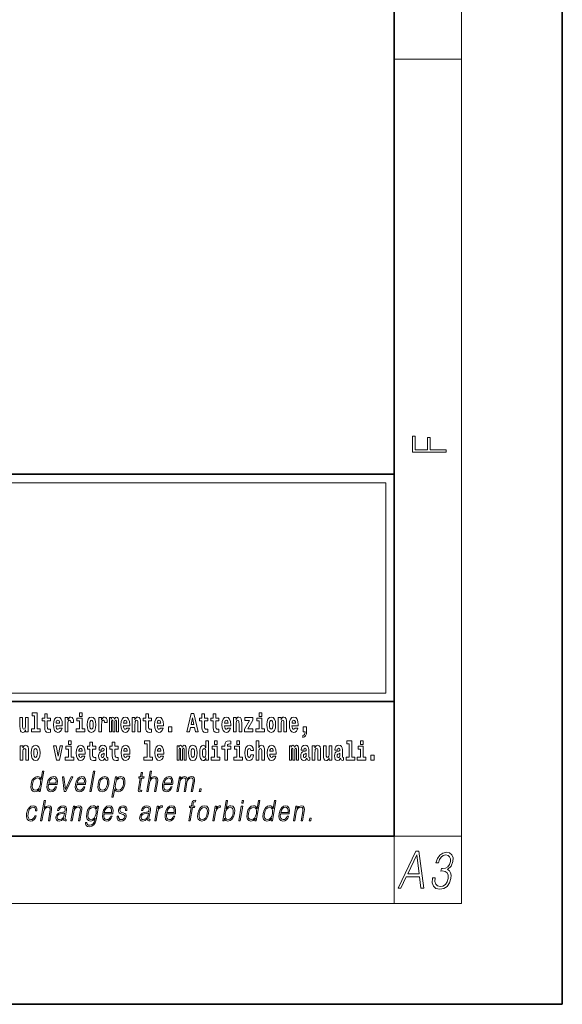
# Model space of a CAD drawing. Extents: x 0 to 420, y 0 to 297.
# Drawn here: x 388 to 420, y 0 to 59 of the extents above; entities that cross this region are included whole.
import ezdxf

# ---------------------------------------------------------------- set-up
doc = ezdxf.new("R2010")
doc.units = 0

msp = doc.modelspace()

# ---------------------------------------------------------------- linework, layer by layer
at = {"color": 7, "lineweight": 35}
for p, q in [((420, 0), (420, 297)), ((410, 10), (410, 287)), ((230, 31.5), (410, 31.5)), ((357.812, 31.5), (410, 31.5)), ((410, 10), (410, 31.5)), ((357.812, 18), (408.5, 18)), ((397, 18), (410, 18)), ((20, 10), (410, 10)), ((230, 10), (410, 10)), ((0, 0), (420, 0))]:
    msp.add_line(p, q, dxfattribs=at)
at = {"color": 7, "lineweight": 13}
for p, q in [((414, 6), (414, 291)), ((410, 56.167), (414, 56.167)), ((358.312, 31), (409.5, 31)), ((409.5, 31), (409.5, 18.5)), ((410, 10), (414, 10)), ((410, 10), (410, 6)), ((414, 6), (16, 6))]:
    msp.add_line(p, q, dxfattribs=at)
at = {"color": 252, "lineweight": 13}
msp.add_line((358.312, 18.5), (409.5, 18.5), dxfattribs=at)
at = {"color": 7, "lineweight": 13}
for points in [[(413.093, 32.817), (413.093, 32.955), (412.144, 32.955), (412.144, 33.691), (411.98, 33.691), (411.98, 32.955), (411.257, 32.955), (411.257, 33.766), (411.093, 33.766), (411.093, 32.817)], [(388.246, 16.193), (388.246, 17.045), (388.088, 17.045), (388.088, 16.621), (388.082, 16.504), (388.066, 16.422), (388.033, 16.373), (387.985, 16.357), (387.941, 16.371), (387.919, 16.415), (387.911, 16.487), (387.91, 16.583), (387.91, 17.045), (387.752, 17.045), (387.752, 16.528), (387.756, 16.374), (387.778, 16.26), (387.829, 16.19), (387.921, 16.165), (387.975, 16.174), (388.019, 16.201), (388.056, 16.251), (388.088, 16.323), (388.088, 16.193)], [(388.471, 17.154), (388.615, 17.154), (388.615, 16.369), (388.432, 16.369), (388.432, 16.193), (388.949, 16.193), (388.949, 16.369), (388.771, 16.369), (388.771, 17.332), (388.471, 17.332)], [(389.568, 17.016), (389.378, 17.016), (389.378, 17.265), (389.222, 17.265), (389.222, 17.016), (389.073, 17.016), (389.073, 16.839), (389.222, 16.839), (389.222, 16.46), (389.232, 16.323), (389.267, 16.232), (389.335, 16.181), (389.441, 16.163), (389.568, 16.171), (389.568, 16.352), (389.495, 16.346), (389.435, 16.358), (389.399, 16.396), (389.383, 16.458), (389.378, 16.541), (389.378, 16.839), (389.568, 16.839)], [(390.092, 16.422), (390.058, 16.368), (390.011, 16.349), (389.968, 16.362), (389.935, 16.4), (389.911, 16.463), (389.9, 16.55), (390.271, 16.55), (390.272, 16.607), (390.255, 16.808), (390.203, 16.956), (390.119, 17.045), (390.006, 17.075), (389.899, 17.043), (389.815, 16.954), (389.762, 16.81), (389.744, 16.62), (389.762, 16.426), (389.815, 16.282), (389.896, 16.193), (390.003, 16.163), (390.092, 16.179), (390.163, 16.225), (390.217, 16.304), (390.258, 16.422)], [(390.446, 17.045), (390.446, 16.193), (390.605, 16.193), (390.605, 16.626), (390.609, 16.74), (390.625, 16.823), (390.656, 16.873), (390.707, 16.891), (390.764, 16.854), (390.779, 16.812), (390.785, 16.753), (390.785, 16.748), (390.939, 16.748), (390.939, 16.763), (390.929, 16.899), (390.9, 16.996), (390.85, 17.053), (390.778, 17.073), (390.721, 17.062), (390.674, 17.03), (390.635, 16.976), (390.605, 16.9), (390.605, 17.045)], [(391.614, 16.369), (391.443, 16.369), (391.443, 17.016), (391.142, 17.016), (391.142, 16.839), (391.287, 16.839), (391.287, 16.369), (391.097, 16.369), (391.097, 16.193), (391.614, 16.193)], [(391.287, 17.332), (391.287, 17.116), (391.443, 17.116), (391.443, 17.332)], [(391.741, 16.618), (391.759, 16.423), (391.811, 16.281), (391.895, 16.193), (392.005, 16.163), (392.115, 16.193), (392.199, 16.281), (392.251, 16.423), (392.27, 16.618), (392.251, 16.812), (392.199, 16.956), (392.114, 17.043), (392.004, 17.075), (391.895, 17.043), (391.811, 16.956), (391.759, 16.812)], [(392.449, 17.045), (392.449, 16.193), (392.609, 16.193), (392.609, 16.626), (392.612, 16.74), (392.629, 16.823), (392.66, 16.873), (392.711, 16.891), (392.768, 16.854), (392.783, 16.812), (392.789, 16.753), (392.789, 16.748), (392.943, 16.748), (392.943, 16.763), (392.933, 16.899), (392.904, 16.996), (392.854, 17.053), (392.782, 17.073), (392.724, 17.062), (392.678, 17.03), (392.639, 16.976), (392.609, 16.9), (392.609, 17.045)], [(393.486, 16.824), (393.486, 16.193), (393.612, 16.193), (393.612, 16.782), (393.607, 16.905), (393.589, 16.997), (393.552, 17.054), (393.491, 17.075), (393.428, 17.043), (393.376, 16.951), (393.34, 17.041), (393.279, 17.075), (393.224, 17.043), (393.185, 16.954), (393.185, 17.045), (393.071, 17.045), (393.071, 16.193), (393.196, 16.193), (393.196, 16.818), (393.208, 16.875), (393.244, 16.896), (393.27, 16.88), (393.279, 16.835), (393.279, 16.193), (393.403, 16.193), (393.403, 16.818), (393.416, 16.875), (393.451, 16.896), (393.477, 16.88), (393.486, 16.835)], [(394.099, 16.422), (394.066, 16.368), (394.018, 16.349), (393.976, 16.362), (393.943, 16.4), (393.918, 16.463), (393.907, 16.55), (394.279, 16.55), (394.28, 16.607), (394.262, 16.808), (394.21, 16.956), (394.127, 17.045), (394.014, 17.075), (393.906, 17.043), (393.823, 16.954), (393.77, 16.81), (393.752, 16.62), (393.77, 16.426), (393.823, 16.282), (393.904, 16.193), (394.01, 16.163), (394.099, 16.179), (394.17, 16.225), (394.224, 16.304), (394.266, 16.422)], [(394.432, 17.045), (394.432, 16.193), (394.591, 16.193), (394.591, 16.617), (394.595, 16.732), (394.612, 16.815), (394.644, 16.864), (394.694, 16.881), (394.735, 16.866), (394.757, 16.824), (394.765, 16.756), (394.767, 16.667), (394.767, 16.193), (394.926, 16.193), (394.926, 16.71), (394.92, 16.862), (394.898, 16.976), (394.847, 17.048), (394.756, 17.073), (394.703, 17.064), (394.658, 17.035), (394.622, 16.986), (394.591, 16.915), (394.591, 17.045)], [(395.579, 17.016), (395.389, 17.016), (395.389, 17.265), (395.233, 17.265), (395.233, 17.016), (395.084, 17.016), (395.084, 16.839), (395.233, 16.839), (395.233, 16.46), (395.243, 16.323), (395.279, 16.232), (395.346, 16.181), (395.453, 16.163), (395.579, 16.171), (395.579, 16.352), (395.506, 16.346), (395.446, 16.358), (395.411, 16.396), (395.394, 16.458), (395.389, 16.541), (395.389, 16.839), (395.579, 16.839)], [(396.103, 16.422), (396.07, 16.368), (396.022, 16.349), (395.98, 16.362), (395.946, 16.4), (395.922, 16.463), (395.911, 16.55), (396.283, 16.55), (396.284, 16.607), (396.266, 16.808), (396.214, 16.956), (396.131, 17.045), (396.017, 17.075), (395.91, 17.043), (395.827, 16.954), (395.773, 16.81), (395.756, 16.62), (395.773, 16.426), (395.827, 16.282), (395.908, 16.193), (396.014, 16.163), (396.103, 16.179), (396.174, 16.225), (396.228, 16.304), (396.269, 16.422)], [(397.94, 17.293), (397.68, 16.193), (397.843, 16.193), (397.895, 16.446), (398.132, 16.446), (398.187, 16.193), (398.353, 16.193), (398.093, 17.293)], [(398.016, 17.019), (398.092, 16.631), (397.937, 16.631)], [(398.919, 17.016), (398.729, 17.016), (398.729, 17.265), (398.573, 17.265), (398.573, 17.016), (398.424, 17.016), (398.424, 16.839), (398.573, 16.839), (398.573, 16.46), (398.583, 16.323), (398.618, 16.232), (398.686, 16.181), (398.792, 16.163), (398.919, 16.171), (398.919, 16.352), (398.846, 16.346), (398.786, 16.358), (398.75, 16.396), (398.734, 16.458), (398.729, 16.541), (398.729, 16.839), (398.919, 16.839)], [(399.587, 17.016), (399.397, 17.016), (399.397, 17.265), (399.241, 17.265), (399.241, 17.016), (399.092, 17.016), (399.092, 16.839), (399.241, 16.839), (399.241, 16.46), (399.251, 16.323), (399.286, 16.232), (399.354, 16.181), (399.46, 16.163), (399.587, 16.171), (399.587, 16.352), (399.514, 16.346), (399.454, 16.358), (399.418, 16.396), (399.401, 16.458), (399.397, 16.541), (399.397, 16.839), (399.587, 16.839)], [(400.11, 16.422), (400.077, 16.368), (400.029, 16.349), (399.987, 16.362), (399.954, 16.4), (399.93, 16.463), (399.918, 16.55), (400.29, 16.55), (400.291, 16.607), (400.274, 16.808), (400.221, 16.956), (400.138, 17.045), (400.025, 17.075), (399.917, 17.043), (399.834, 16.954), (399.781, 16.81), (399.763, 16.62), (399.781, 16.426), (399.834, 16.282), (399.915, 16.193), (400.022, 16.163), (400.11, 16.179), (400.181, 16.225), (400.236, 16.304), (400.277, 16.422)], [(400.443, 17.045), (400.443, 16.193), (400.602, 16.193), (400.602, 16.617), (400.606, 16.732), (400.623, 16.815), (400.655, 16.864), (400.705, 16.881), (400.746, 16.866), (400.768, 16.824), (400.776, 16.756), (400.778, 16.667), (400.778, 16.193), (400.937, 16.193), (400.937, 16.71), (400.931, 16.862), (400.909, 16.976), (400.858, 17.048), (400.767, 17.073), (400.714, 17.064), (400.67, 17.035), (400.633, 16.986), (400.602, 16.915), (400.602, 17.045)], [(401.593, 16.886), (401.593, 17.045), (401.13, 17.045), (401.13, 16.861), (401.392, 16.861), (401.112, 16.36), (401.112, 16.193), (401.608, 16.193), (401.608, 16.377), (401.305, 16.377)], [(402.301, 16.369), (402.13, 16.369), (402.13, 17.016), (401.829, 17.016), (401.829, 16.839), (401.973, 16.839), (401.973, 16.369), (401.784, 16.369), (401.784, 16.193), (402.301, 16.193)], [(401.973, 17.332), (401.973, 17.116), (402.13, 17.116), (402.13, 17.332)], [(402.428, 16.618), (402.446, 16.423), (402.498, 16.281), (402.581, 16.193), (402.692, 16.163), (402.802, 16.193), (402.885, 16.281), (402.937, 16.423), (402.956, 16.618), (402.937, 16.812), (402.885, 16.956), (402.801, 17.043), (402.691, 17.075), (402.581, 17.043), (402.498, 16.956), (402.446, 16.812)], [(403.115, 17.045), (403.115, 16.193), (403.274, 16.193), (403.274, 16.617), (403.278, 16.732), (403.295, 16.815), (403.327, 16.864), (403.377, 16.881), (403.418, 16.866), (403.44, 16.824), (403.448, 16.756), (403.45, 16.667), (403.45, 16.193), (403.609, 16.193), (403.609, 16.71), (403.603, 16.862), (403.581, 16.976), (403.53, 17.048), (403.439, 17.073), (403.386, 17.064), (403.341, 17.035), (403.305, 16.986), (403.274, 16.915), (403.274, 17.045)], [(404.118, 16.422), (404.085, 16.368), (404.037, 16.349), (403.995, 16.362), (403.962, 16.4), (403.937, 16.463), (403.926, 16.55), (404.298, 16.55), (404.299, 16.607), (404.281, 16.808), (404.229, 16.956), (404.146, 17.045), (404.033, 17.075), (403.925, 17.043), (403.842, 16.954), (403.788, 16.81), (403.771, 16.62), (403.788, 16.426), (403.842, 16.282), (403.923, 16.193), (404.029, 16.163), (404.118, 16.179), (404.189, 16.225), (404.243, 16.304), (404.284, 16.422)], [(390.109, 16.713), (389.903, 16.713), (389.912, 16.786), (389.935, 16.842), (389.967, 16.877), (390.006, 16.889), (390.047, 16.877), (390.079, 16.843), (390.099, 16.788)], [(392.005, 16.886), (392.05, 16.869), (392.083, 16.818), (392.103, 16.734), (392.111, 16.62), (392.103, 16.504), (392.083, 16.42), (392.05, 16.369), (392.005, 16.354), (391.96, 16.369), (391.927, 16.422), (391.907, 16.507), (391.9, 16.626), (391.907, 16.737), (391.928, 16.818), (391.961, 16.869)], [(394.117, 16.713), (393.911, 16.713), (393.919, 16.786), (393.943, 16.842), (393.975, 16.877), (394.014, 16.889), (394.055, 16.877), (394.087, 16.843), (394.107, 16.788)], [(396.121, 16.713), (395.914, 16.713), (395.923, 16.786), (395.946, 16.842), (395.979, 16.877), (396.017, 16.889), (396.059, 16.877), (396.091, 16.843), (396.111, 16.788)], [(396.579, 16.485), (396.579, 16.193), (396.783, 16.193), (396.783, 16.485)], [(400.128, 16.713), (399.922, 16.713), (399.931, 16.786), (399.954, 16.842), (399.986, 16.877), (400.025, 16.889), (400.066, 16.877), (400.098, 16.843), (400.118, 16.788)], [(402.692, 16.886), (402.737, 16.869), (402.77, 16.818), (402.79, 16.734), (402.798, 16.62), (402.79, 16.504), (402.77, 16.42), (402.737, 16.369), (402.692, 16.354), (402.647, 16.369), (402.613, 16.422), (402.594, 16.507), (402.587, 16.626), (402.594, 16.737), (402.615, 16.818), (402.648, 16.869)], [(404.136, 16.713), (403.929, 16.713), (403.938, 16.786), (403.962, 16.842), (403.994, 16.877), (404.033, 16.889), (404.074, 16.877), (404.106, 16.843), (404.126, 16.788)], [(404.57, 15.864), (404.666, 15.894), (404.738, 15.96), (404.783, 16.067), (404.798, 16.205), (404.798, 16.485), (404.594, 16.485), (404.594, 16.193), (404.705, 16.193), (404.705, 16.171), (404.696, 16.094), (404.672, 16.035), (404.629, 15.995), (404.57, 15.973)], [(387.768, 15.368), (387.768, 14.517), (387.927, 14.517), (387.927, 14.94), (387.931, 15.056), (387.948, 15.138), (387.98, 15.187), (388.03, 15.205), (388.071, 15.189), (388.093, 15.148), (388.101, 15.08), (388.103, 14.991), (388.103, 14.517), (388.262, 14.517), (388.262, 15.034), (388.256, 15.186), (388.234, 15.3), (388.183, 15.371), (388.092, 15.397), (388.039, 15.387), (387.995, 15.358), (387.958, 15.309), (387.927, 15.238), (387.927, 15.368)], [(388.417, 14.942), (388.435, 14.747), (388.487, 14.604), (388.57, 14.517), (388.681, 14.487), (388.791, 14.517), (388.874, 14.604), (388.926, 14.747), (388.945, 14.942), (388.926, 15.135), (388.874, 15.279), (388.79, 15.366), (388.68, 15.398), (388.57, 15.366), (388.487, 15.279), (388.435, 15.135)], [(389.748, 15.368), (389.926, 14.517), (390.109, 14.517), (390.286, 15.368), (390.138, 15.368), (390.019, 14.756), (389.896, 15.368)], [(390.961, 14.693), (390.79, 14.693), (390.79, 15.339), (390.49, 15.339), (390.49, 15.162), (390.634, 15.162), (390.634, 14.693), (390.444, 14.693), (390.444, 14.517), (390.961, 14.517)], [(390.634, 15.655), (390.634, 15.439), (390.79, 15.439), (390.79, 15.655)], [(391.443, 14.745), (391.41, 14.691), (391.362, 14.672), (391.32, 14.685), (391.286, 14.723), (391.262, 14.786), (391.251, 14.873), (391.623, 14.873), (391.624, 14.931), (391.606, 15.132), (391.554, 15.279), (391.471, 15.368), (391.357, 15.398), (391.25, 15.366), (391.167, 15.278), (391.113, 15.133), (391.096, 14.943), (391.113, 14.75), (391.167, 14.606), (391.248, 14.517), (391.354, 14.487), (391.443, 14.503), (391.514, 14.549), (391.568, 14.628), (391.609, 14.745)], [(392.255, 15.339), (392.065, 15.339), (392.065, 15.588), (391.909, 15.588), (391.909, 15.339), (391.76, 15.339), (391.76, 15.162), (391.909, 15.162), (391.909, 14.783), (391.919, 14.647), (391.954, 14.555), (392.022, 14.504), (392.129, 14.487), (392.255, 14.495), (392.255, 14.675), (392.182, 14.669), (392.122, 14.682), (392.086, 14.72), (392.07, 14.782), (392.065, 14.864), (392.065, 15.162), (392.255, 15.162)], [(392.608, 15.111), (392.626, 15.194), (392.682, 15.222), (392.734, 15.2), (392.752, 15.137), (392.745, 15.087), (392.723, 15.064), (392.683, 15.054), (392.621, 15.045), (392.537, 15.013), (392.476, 14.954), (392.439, 14.87), (392.427, 14.761), (392.439, 14.647), (392.476, 14.56), (392.535, 14.507), (392.615, 14.487), (392.71, 14.52), (392.793, 14.62), (392.805, 14.563), (392.829, 14.525), (392.862, 14.506), (392.91, 14.498), (392.973, 14.511), (392.973, 14.675), (392.946, 14.671), (392.911, 14.691), (392.904, 14.756), (392.904, 15.133), (392.891, 15.249), (392.851, 15.332), (392.781, 15.381), (392.682, 15.398), (392.587, 15.378), (392.516, 15.322), (392.47, 15.235), (392.456, 15.124), (392.456, 15.111)], [(393.591, 15.339), (393.401, 15.339), (393.401, 15.588), (393.245, 15.588), (393.245, 15.339), (393.096, 15.339), (393.096, 15.162), (393.245, 15.162), (393.245, 14.783), (393.255, 14.647), (393.29, 14.555), (393.358, 14.504), (393.464, 14.487), (393.591, 14.495), (393.591, 14.675), (393.518, 14.669), (393.458, 14.682), (393.422, 14.72), (393.406, 14.782), (393.401, 14.864), (393.401, 15.162), (393.591, 15.162)], [(394.115, 14.745), (394.081, 14.691), (394.034, 14.672), (393.991, 14.685), (393.958, 14.723), (393.934, 14.786), (393.923, 14.873), (394.294, 14.873), (394.295, 14.931), (394.278, 15.132), (394.225, 15.279), (394.142, 15.368), (394.029, 15.398), (393.921, 15.366), (393.838, 15.278), (393.785, 15.133), (393.767, 14.943), (393.785, 14.75), (393.838, 14.606), (393.919, 14.517), (394.026, 14.487), (394.115, 14.503), (394.186, 14.549), (394.24, 14.628), (394.281, 14.745)], [(395.165, 15.477), (395.309, 15.477), (395.309, 14.693), (395.126, 14.693), (395.126, 14.517), (395.643, 14.517), (395.643, 14.693), (395.466, 14.693), (395.466, 15.655), (395.165, 15.655)], [(396.118, 14.745), (396.085, 14.691), (396.037, 14.672), (395.995, 14.685), (395.962, 14.723), (395.937, 14.786), (395.926, 14.873), (396.298, 14.873), (396.299, 14.931), (396.281, 15.132), (396.229, 15.279), (396.146, 15.368), (396.033, 15.398), (395.925, 15.366), (395.842, 15.278), (395.789, 15.133), (395.771, 14.943), (395.789, 14.75), (395.842, 14.606), (395.923, 14.517), (396.03, 14.487), (396.118, 14.503), (396.189, 14.549), (396.244, 14.628), (396.285, 14.745)], [(397.509, 15.148), (397.509, 14.517), (397.635, 14.517), (397.635, 15.105), (397.629, 15.229), (397.612, 15.32), (397.575, 15.378), (397.514, 15.398), (397.451, 15.366), (397.399, 15.274), (397.363, 15.365), (397.302, 15.398), (397.247, 15.366), (397.208, 15.278), (397.208, 15.368), (397.094, 15.368), (397.094, 14.517), (397.219, 14.517), (397.219, 15.141), (397.231, 15.198), (397.267, 15.219), (397.293, 15.203), (397.302, 15.159), (397.302, 14.517), (397.426, 14.517), (397.426, 15.141), (397.439, 15.198), (397.474, 15.219), (397.5, 15.203), (397.509, 15.159)], [(397.768, 14.942), (397.786, 14.747), (397.838, 14.604), (397.921, 14.517), (398.032, 14.487), (398.142, 14.517), (398.225, 14.604), (398.277, 14.747), (398.296, 14.942), (398.277, 15.135), (398.225, 15.279), (398.141, 15.366), (398.031, 15.398), (397.921, 15.366), (397.838, 15.279), (397.786, 15.135)], [(398.802, 14.648), (398.802, 14.517), (398.961, 14.517), (398.961, 15.655), (398.802, 15.655), (398.802, 15.238), (398.77, 15.309), (398.735, 15.36), (398.695, 15.389), (398.648, 15.398), (398.564, 15.366), (398.497, 15.278), (398.454, 15.135), (398.438, 14.943), (398.454, 14.75), (398.497, 14.606), (398.564, 14.517), (398.648, 14.487), (398.696, 14.496), (398.736, 14.525), (398.77, 14.575)], [(399.644, 14.693), (399.473, 14.693), (399.473, 15.339), (399.173, 15.339), (399.173, 15.162), (399.317, 15.162), (399.317, 14.693), (399.127, 14.693), (399.127, 14.517), (399.644, 14.517)], [(399.317, 15.655), (399.317, 15.439), (399.473, 15.439), (399.473, 15.655)], [(399.759, 15.162), (399.929, 15.162), (399.929, 14.517), (400.086, 14.517), (400.086, 15.162), (400.298, 15.162), (400.298, 15.339), (400.086, 15.339), (400.086, 15.376), (400.093, 15.422), (400.114, 15.452), (400.149, 15.468), (400.2, 15.474), (400.299, 15.466), (400.299, 15.647), (400.182, 15.655), (400.069, 15.642), (399.99, 15.603), (399.944, 15.527), (399.929, 15.406), (399.929, 15.339), (399.759, 15.339)], [(400.98, 14.693), (400.809, 14.693), (400.809, 15.339), (400.509, 15.339), (400.509, 15.162), (400.653, 15.162), (400.653, 14.693), (400.463, 14.693), (400.463, 14.517), (400.98, 14.517)], [(400.653, 15.655), (400.653, 15.439), (400.809, 15.439), (400.809, 15.655)], [(401.478, 14.821), (401.447, 14.717), (401.384, 14.679), (401.34, 14.694), (401.306, 14.745), (401.286, 14.829), (401.28, 14.945), (401.286, 15.059), (401.307, 15.143), (401.341, 15.192), (401.384, 15.21), (401.447, 15.176), (401.477, 15.086), (401.634, 15.086), (401.61, 15.216), (401.56, 15.314), (401.485, 15.376), (401.387, 15.398), (401.276, 15.365), (401.192, 15.273), (401.138, 15.129), (401.12, 14.94), (401.138, 14.753), (401.189, 14.61), (401.27, 14.518), (401.377, 14.487), (401.479, 14.511), (401.558, 14.575), (401.61, 14.682), (401.634, 14.821)], [(401.795, 15.655), (401.795, 14.517), (401.953, 14.517), (401.953, 14.94), (401.958, 15.056), (401.974, 15.138), (402.006, 15.187), (402.056, 15.205), (402.097, 15.189), (402.12, 15.148), (402.127, 15.08), (402.13, 14.991), (402.13, 14.517), (402.288, 14.517), (402.288, 15.034), (402.283, 15.186), (402.261, 15.3), (402.21, 15.371), (402.119, 15.397), (402.065, 15.387), (402.021, 15.358), (401.984, 15.309), (401.953, 15.238), (401.953, 15.655)], [(402.798, 14.745), (402.764, 14.691), (402.717, 14.672), (402.674, 14.685), (402.641, 14.723), (402.617, 14.786), (402.606, 14.873), (402.977, 14.873), (402.978, 14.931), (402.961, 15.132), (402.908, 15.279), (402.825, 15.368), (402.712, 15.398), (402.604, 15.366), (402.521, 15.278), (402.468, 15.133), (402.45, 14.943), (402.468, 14.75), (402.521, 14.606), (402.602, 14.517), (402.709, 14.487), (402.798, 14.503), (402.869, 14.549), (402.923, 14.628), (402.964, 14.745)], [(404.188, 15.148), (404.188, 14.517), (404.314, 14.517), (404.314, 15.105), (404.309, 15.229), (404.291, 15.32), (404.254, 15.378), (404.193, 15.398), (404.13, 15.366), (404.078, 15.274), (404.042, 15.365), (403.981, 15.398), (403.926, 15.366), (403.887, 15.278), (403.887, 15.368), (403.773, 15.368), (403.773, 14.517), (403.898, 14.517), (403.898, 15.141), (403.91, 15.198), (403.946, 15.219), (403.973, 15.203), (403.981, 15.159), (403.981, 14.517), (404.106, 14.517), (404.106, 15.141), (404.118, 15.198), (404.153, 15.219), (404.179, 15.203), (404.188, 15.159)], [(404.63, 15.111), (404.648, 15.194), (404.705, 15.222), (404.757, 15.2), (404.775, 15.137), (404.768, 15.087), (404.746, 15.064), (404.706, 15.054), (404.644, 15.045), (404.559, 15.013), (404.498, 14.954), (404.462, 14.87), (404.45, 14.761), (404.462, 14.647), (404.498, 14.56), (404.557, 14.507), (404.637, 14.487), (404.733, 14.52), (404.816, 14.62), (404.828, 14.563), (404.851, 14.525), (404.885, 14.506), (404.932, 14.498), (404.995, 14.511), (404.995, 14.675), (404.969, 14.671), (404.933, 14.691), (404.927, 14.756), (404.927, 15.133), (404.913, 15.249), (404.873, 15.332), (404.804, 15.381), (404.705, 15.398), (404.609, 15.378), (404.538, 15.322), (404.493, 15.235), (404.478, 15.124), (404.478, 15.111)], [(405.134, 15.368), (405.134, 14.517), (405.293, 14.517), (405.293, 14.94), (405.297, 15.056), (405.314, 15.138), (405.346, 15.187), (405.396, 15.205), (405.437, 15.189), (405.459, 15.148), (405.467, 15.08), (405.469, 14.991), (405.469, 14.517), (405.628, 14.517), (405.628, 15.034), (405.622, 15.186), (405.6, 15.3), (405.549, 15.371), (405.458, 15.397), (405.405, 15.387), (405.361, 15.358), (405.324, 15.309), (405.293, 15.238), (405.293, 15.368)], [(406.296, 14.517), (406.296, 15.368), (406.137, 15.368), (406.137, 14.945), (406.132, 14.828), (406.115, 14.745), (406.083, 14.696), (406.034, 14.68), (405.991, 14.694), (405.969, 14.739), (405.961, 14.81), (405.96, 14.907), (405.96, 15.368), (405.801, 15.368), (405.801, 14.851), (405.805, 14.698), (405.828, 14.583), (405.879, 14.514), (405.971, 14.488), (406.024, 14.498), (406.068, 14.525), (406.105, 14.574), (406.137, 14.647), (406.137, 14.517)], [(406.634, 15.111), (406.652, 15.194), (406.709, 15.222), (406.761, 15.2), (406.778, 15.137), (406.772, 15.087), (406.75, 15.064), (406.71, 15.054), (406.648, 15.045), (406.563, 15.013), (406.502, 14.954), (406.466, 14.87), (406.453, 14.761), (406.466, 14.647), (406.502, 14.56), (406.561, 14.507), (406.641, 14.487), (406.736, 14.52), (406.819, 14.62), (406.832, 14.563), (406.855, 14.525), (406.888, 14.506), (406.936, 14.498), (406.999, 14.511), (406.999, 14.675), (406.973, 14.671), (406.937, 14.691), (406.93, 14.756), (406.93, 15.133), (406.917, 15.249), (406.877, 15.332), (406.807, 15.381), (406.709, 15.398), (406.613, 15.378), (406.542, 15.322), (406.497, 15.235), (406.482, 15.124), (406.482, 15.111)], [(407.188, 15.477), (407.332, 15.477), (407.332, 14.693), (407.149, 14.693), (407.149, 14.517), (407.666, 14.517), (407.666, 14.693), (407.489, 14.693), (407.489, 15.655), (407.188, 15.655)], [(408.327, 14.693), (408.156, 14.693), (408.156, 15.339), (407.856, 15.339), (407.856, 15.162), (408, 15.162), (408, 14.693), (407.81, 14.693), (407.81, 14.517), (408.327, 14.517)], [(408, 15.655), (408, 15.439), (408.156, 15.439), (408.156, 15.655)], [(388.681, 15.21), (388.726, 15.192), (388.759, 15.141), (388.779, 15.057), (388.787, 14.943), (388.779, 14.828), (388.759, 14.744), (388.726, 14.693), (388.681, 14.677), (388.636, 14.693), (388.603, 14.745), (388.583, 14.831), (388.576, 14.95), (388.583, 15.061), (388.604, 15.141), (388.637, 15.192)], [(391.461, 15.037), (391.254, 15.037), (391.263, 15.11), (391.286, 15.165), (391.319, 15.2), (391.357, 15.213), (391.398, 15.2), (391.431, 15.167), (391.451, 15.111)], [(392.75, 14.821), (392.741, 14.756), (392.718, 14.707), (392.683, 14.675), (392.642, 14.666), (392.597, 14.693), (392.58, 14.763), (392.593, 14.831), (392.633, 14.867), (392.701, 14.886), (392.75, 14.919)], [(394.132, 15.037), (393.926, 15.037), (393.935, 15.11), (393.958, 15.165), (393.99, 15.2), (394.029, 15.213), (394.07, 15.2), (394.102, 15.167), (394.122, 15.111)], [(396.136, 15.037), (395.93, 15.037), (395.939, 15.11), (395.962, 15.165), (395.994, 15.2), (396.033, 15.213), (396.074, 15.2), (396.106, 15.167), (396.126, 15.111)], [(398.032, 15.21), (398.077, 15.192), (398.11, 15.141), (398.13, 15.057), (398.138, 14.943), (398.13, 14.828), (398.11, 14.744), (398.077, 14.693), (398.032, 14.677), (397.987, 14.693), (397.953, 14.745), (397.933, 14.831), (397.927, 14.95), (397.933, 15.061), (397.955, 15.141), (397.988, 15.192)], [(398.701, 15.208), (398.747, 15.19), (398.78, 15.141), (398.802, 15.057), (398.81, 14.943), (398.802, 14.828), (398.78, 14.744), (398.746, 14.693), (398.701, 14.677), (398.658, 14.693), (398.625, 14.744), (398.604, 14.828), (398.597, 14.943), (398.604, 15.057), (398.625, 15.14), (398.658, 15.19)], [(402.815, 15.037), (402.609, 15.037), (402.618, 15.11), (402.641, 15.165), (402.673, 15.2), (402.712, 15.213), (402.753, 15.2), (402.785, 15.167), (402.805, 15.111)], [(404.772, 14.821), (404.764, 14.756), (404.74, 14.707), (404.706, 14.675), (404.665, 14.666), (404.619, 14.693), (404.603, 14.763), (404.616, 14.831), (404.656, 14.867), (404.724, 14.886), (404.772, 14.919)], [(406.776, 14.821), (406.767, 14.756), (406.744, 14.707), (406.71, 14.675), (406.669, 14.666), (406.623, 14.693), (406.606, 14.763), (406.62, 14.831), (406.66, 14.867), (406.727, 14.886), (406.776, 14.919)], [(408.617, 14.808), (408.617, 14.517), (408.821, 14.517), (408.821, 14.808)], [(389.173, 13.854), (389.093, 13.854), (389.009, 13.37), (388.977, 13.443), (388.933, 13.498), (388.873, 13.53), (388.799, 13.542), (388.667, 13.51), (388.554, 13.421), (388.467, 13.278), (388.412, 13.086), (388.4, 12.892), (388.436, 12.75), (388.516, 12.66), (388.636, 12.63), (388.714, 12.642), (388.785, 12.672), (388.85, 12.725), (388.91, 12.801), (388.884, 12.654), (388.964, 12.654)], [(389.446, 13.068), (389.963, 13.068), (389.968, 13.101), (389.979, 13.288), (389.946, 13.426), (389.867, 13.512), (389.75, 13.542), (389.616, 13.51), (389.506, 13.421), (389.419, 13.276), (389.366, 13.083), (389.352, 12.891), (389.388, 12.749), (389.467, 12.66), (389.589, 12.63), (389.702, 12.652), (389.799, 12.709), (389.876, 12.801), (389.928, 12.921), (389.848, 12.921), (389.809, 12.836), (389.754, 12.772), (389.687, 12.732), (389.61, 12.719), (389.521, 12.74), (389.462, 12.809), (389.435, 12.916), (389.445, 13.063)], [(390.388, 12.654), (390.478, 12.654), (390.887, 13.52), (390.805, 13.52), (390.458, 12.776), (390.365, 13.52), (390.279, 13.52)], [(391.132, 13.068), (391.648, 13.068), (391.654, 13.101), (391.665, 13.288), (391.632, 13.426), (391.553, 13.512), (391.436, 13.542), (391.302, 13.51), (391.192, 13.421), (391.105, 13.276), (391.052, 13.083), (391.038, 12.891), (391.074, 12.749), (391.153, 12.66), (391.275, 12.63), (391.388, 12.652), (391.485, 12.709), (391.562, 12.801), (391.614, 12.921), (391.533, 12.921), (391.495, 12.836), (391.44, 12.772), (391.372, 12.732), (391.295, 12.719), (391.207, 12.74), (391.148, 12.809), (391.121, 12.916), (391.131, 13.063)], [(391.907, 12.654), (391.988, 12.654), (392.196, 13.854), (392.116, 13.854)], [(392.395, 13.086), (392.381, 12.892), (392.419, 12.749), (392.504, 12.66), (392.634, 12.632), (392.774, 12.662), (392.889, 12.749), (392.975, 12.892), (393.032, 13.086), (393.043, 13.28), (393.006, 13.421), (392.921, 13.51), (392.792, 13.542), (392.651, 13.51), (392.536, 13.421), (392.448, 13.278)], [(393.222, 12.305), (393.302, 12.305), (393.388, 12.804), (393.42, 12.727), (393.464, 12.672), (393.597, 12.63), (393.731, 12.66), (393.843, 12.749), (393.931, 12.892), (393.987, 13.086), (393.998, 13.278), (393.962, 13.421), (393.881, 13.51), (393.759, 13.542), (393.679, 13.53), (393.608, 13.498), (393.543, 13.441), (393.486, 13.365), (393.513, 13.52), (393.433, 13.52)], [(395.047, 13.769), (394.967, 13.769), (394.923, 13.52), (394.829, 13.52), (394.814, 13.438), (394.909, 13.438), (394.8, 12.807), (394.79, 12.729), (394.797, 12.674), (394.825, 12.644), (394.879, 12.632), (394.981, 12.65), (394.995, 12.73), (394.914, 12.714), (394.875, 12.735), (394.88, 12.807), (394.989, 13.438), (395.118, 13.438), (395.132, 13.52), (395.004, 13.52)], [(395.289, 12.654), (395.37, 12.654), (395.458, 13.164), (395.494, 13.285), (395.554, 13.375), (395.63, 13.431), (395.722, 13.453), (395.806, 13.435), (395.849, 13.385), (395.86, 13.3), (395.845, 13.179), (395.754, 12.654), (395.834, 12.654), (395.926, 13.181), (395.946, 13.318), (395.939, 13.42), (395.872, 13.508), (395.753, 13.542), (395.613, 13.502), (395.497, 13.385), (395.578, 13.854), (395.498, 13.854)], [(396.312, 13.068), (396.828, 13.068), (396.834, 13.101), (396.845, 13.288), (396.812, 13.426), (396.733, 13.512), (396.616, 13.542), (396.482, 13.51), (396.372, 13.421), (396.285, 13.276), (396.232, 13.083), (396.218, 12.891), (396.254, 12.749), (396.333, 12.66), (396.455, 12.63), (396.568, 12.652), (396.665, 12.709), (396.742, 12.801), (396.794, 12.921), (396.714, 12.921), (396.675, 12.836), (396.62, 12.772), (396.553, 12.732), (396.476, 12.719), (396.387, 12.74), (396.328, 12.809), (396.301, 12.916), (396.311, 13.063)], [(397.079, 12.654), (397.16, 12.654), (397.253, 13.189), (397.286, 13.296), (397.342, 13.38), (397.415, 13.433), (397.503, 13.453), (397.564, 13.44), (397.603, 13.4), (397.618, 13.333), (397.611, 13.239), (397.509, 12.654), (397.59, 12.654), (397.684, 13.196), (397.715, 13.3), (397.771, 13.381), (397.844, 13.433), (397.931, 13.453), (397.996, 13.44), (398.036, 13.403), (398.05, 13.34), (398.043, 13.25), (397.939, 12.654), (398.019, 12.654), (398.124, 13.258), (398.131, 13.381), (398.105, 13.47), (398.044, 13.523), (397.949, 13.542), (397.877, 13.53), (397.81, 13.498), (397.697, 13.371), (397.683, 13.443), (397.649, 13.497), (397.597, 13.53), (397.529, 13.542), (397.392, 13.498), (397.28, 13.376), (397.305, 13.52), (397.23, 13.52)], [(388.495, 13.086), (388.537, 13.243), (388.603, 13.358), (388.69, 13.428), (388.795, 13.453), (388.889, 13.428), (388.95, 13.358), (388.977, 13.243), (388.966, 13.086), (388.922, 12.927), (388.857, 12.812), (388.77, 12.742), (388.667, 12.719), (388.571, 12.742), (388.51, 12.814), (388.483, 12.929)], [(389.46, 13.149), (389.502, 13.276), (389.564, 13.371), (389.643, 13.431), (389.733, 13.453), (389.813, 13.431), (389.87, 13.373), (389.896, 13.276), (389.894, 13.149)], [(391.146, 13.149), (391.188, 13.276), (391.25, 13.371), (391.328, 13.431), (391.419, 13.453), (391.499, 13.431), (391.556, 13.373), (391.582, 13.276), (391.58, 13.149)], [(392.478, 13.086), (392.521, 13.243), (392.586, 13.358), (392.673, 13.428), (392.776, 13.453), (392.871, 13.428), (392.933, 13.358), (392.959, 13.243), (392.949, 13.086), (392.904, 12.927), (392.839, 12.814), (392.752, 12.744), (392.649, 12.72), (392.554, 12.744), (392.492, 12.814), (392.465, 12.927)], [(393.435, 13.086), (393.477, 13.243), (393.542, 13.358), (393.628, 13.428), (393.732, 13.453), (393.827, 13.428), (393.889, 13.358), (393.915, 13.243), (393.905, 13.086), (393.86, 12.927), (393.794, 12.812), (393.707, 12.742), (393.605, 12.719), (393.51, 12.742), (393.449, 12.814), (393.422, 12.929)], [(396.326, 13.149), (396.368, 13.276), (396.43, 13.371), (396.508, 13.431), (396.599, 13.453), (396.679, 13.431), (396.736, 13.373), (396.762, 13.276), (396.76, 13.149)], [(398.417, 12.654), (398.505, 12.654), (398.531, 12.802), (398.443, 12.802)], [(388.64, 11.211), (388.599, 11.112), (388.542, 11.039), (388.474, 10.994), (388.398, 10.979), (388.309, 11.002), (388.251, 11.074), (388.224, 11.189), (388.235, 11.348), (388.278, 11.501), (388.345, 11.616), (388.428, 11.686), (388.524, 11.712), (388.594, 11.696), (388.647, 11.655), (388.676, 11.588), (388.684, 11.503), (388.762, 11.503), (388.757, 11.623), (388.717, 11.717), (388.643, 11.778), (388.54, 11.8), (388.406, 11.768), (388.293, 11.678), (388.206, 11.533), (388.151, 11.339), (388.14, 11.149), (388.175, 11.009), (388.256, 10.92), (388.376, 10.89), (388.492, 10.912), (388.591, 10.975), (388.668, 11.076), (388.72, 11.211)], [(388.981, 10.912), (389.061, 10.912), (389.15, 11.423), (389.185, 11.543), (389.245, 11.633), (389.321, 11.69), (389.413, 11.712), (389.497, 11.693), (389.54, 11.643), (389.551, 11.558), (389.537, 11.438), (389.445, 10.912), (389.525, 10.912), (389.617, 11.439), (389.637, 11.576), (389.63, 11.678), (389.563, 11.767), (389.445, 11.8), (389.304, 11.76), (389.188, 11.643), (389.269, 12.112), (389.189, 12.112)], [(390.356, 11.037), (390.354, 11.024), (390.362, 10.934), (390.432, 10.904), (390.491, 10.912), (390.504, 10.987), (390.474, 10.986), (390.434, 11.004), (390.438, 11.066), (390.52, 11.538), (390.523, 11.65), (390.489, 11.733), (390.417, 11.782), (390.312, 11.8), (390.194, 11.78), (390.099, 11.723), (390.029, 11.635), (389.989, 11.52), (390.067, 11.52), (390.096, 11.603), (390.146, 11.663), (390.212, 11.698), (390.297, 11.712), (390.375, 11.7), (390.422, 11.665), (390.442, 11.606), (390.436, 11.523), (390.422, 11.471), (390.397, 11.443), (390.357, 11.426), (390.296, 11.411), (390.161, 11.396), (390.037, 11.358), (389.939, 11.271), (389.888, 11.141), (389.885, 11.037), (389.918, 10.959), (389.981, 10.909), (390.074, 10.89), (390.216, 10.925)], [(390.779, 10.912), (390.859, 10.912), (390.948, 11.423), (390.983, 11.543), (391.042, 11.635), (391.118, 11.691), (391.209, 11.712), (391.291, 11.695), (391.336, 11.646), (391.348, 11.566), (391.336, 11.453), (391.242, 10.912), (391.322, 10.912), (391.418, 11.465), (391.435, 11.585), (391.427, 11.678), (391.36, 11.767), (391.24, 11.8), (391.1, 11.76), (390.983, 11.64), (391.007, 11.778), (390.929, 11.778)], [(392.423, 11.778), (392.343, 11.778), (392.317, 11.628), (392.284, 11.703), (392.239, 11.757), (392.179, 11.788), (392.106, 11.8), (391.974, 11.768), (391.862, 11.678), (391.774, 11.535), (391.72, 11.344), (391.708, 11.151), (391.745, 11.009), (391.825, 10.919), (391.948, 10.889), (392.023, 10.9), (392.094, 10.93), (392.158, 10.984), (392.218, 11.061), (392.2, 10.954), (392.16, 10.82), (392.097, 10.723), (392.008, 10.665), (391.896, 10.645), (391.82, 10.657), (391.765, 10.69), (391.736, 10.742), (391.731, 10.81), (391.649, 10.81), (391.655, 10.707), (391.697, 10.627), (391.773, 10.575), (391.882, 10.557), (392.029, 10.583), (392.144, 10.658), (392.229, 10.784), (392.28, 10.957)], [(391.803, 11.344), (391.846, 11.501), (391.911, 11.616), (391.998, 11.686), (392.103, 11.712), (392.196, 11.686), (392.259, 11.616), (392.284, 11.501), (392.274, 11.344), (392.229, 11.186), (392.163, 11.071), (392.077, 11.001), (391.975, 10.977), (391.882, 11.001), (391.82, 11.072), (391.792, 11.187)], [(392.751, 11.326), (393.268, 11.326), (393.274, 11.359), (393.285, 11.546), (393.252, 11.685), (393.173, 11.77), (393.055, 11.8), (392.922, 11.768), (392.812, 11.68), (392.725, 11.535), (392.671, 11.341), (392.658, 11.149), (392.693, 11.007), (392.773, 10.919), (392.894, 10.889), (393.008, 10.91), (393.104, 10.967), (393.182, 11.059), (393.233, 11.179), (393.153, 11.179), (393.114, 11.094), (393.059, 11.031), (392.992, 10.991), (392.915, 10.977), (392.827, 10.999), (392.768, 11.067), (392.741, 11.174), (392.751, 11.321)], [(392.766, 11.408), (392.808, 11.535), (392.87, 11.63), (392.948, 11.69), (393.039, 11.712), (393.119, 11.69), (393.176, 11.631), (393.202, 11.535), (393.2, 11.408)], [(393.537, 11.182), (393.536, 11.061), (393.574, 10.967), (393.648, 10.91), (393.755, 10.889), (393.868, 10.909), (393.96, 10.959), (394.027, 11.037), (394.063, 11.137), (394.065, 11.228), (394.039, 11.294), (393.982, 11.343), (393.894, 11.381), (393.803, 11.409), (393.738, 11.439), (393.702, 11.486), (393.7, 11.563), (393.72, 11.621), (393.759, 11.67), (393.813, 11.7), (393.881, 11.712), (393.952, 11.698), (394, 11.661), (394.026, 11.603), (394.029, 11.525), (394.111, 11.525), (394.107, 11.64), (394.07, 11.727), (393.998, 11.78), (393.898, 11.8), (393.795, 11.78), (393.712, 11.73), (393.649, 11.65), (393.615, 11.55), (393.613, 11.453), (393.65, 11.388), (393.719, 11.339), (393.822, 11.301), (393.897, 11.274), (393.951, 11.246), (393.98, 11.204), (393.98, 11.139), (393.956, 11.072), (393.911, 11.022), (393.848, 10.989), (393.767, 10.977), (393.695, 10.992), (393.644, 11.034), (393.618, 11.099), (393.619, 11.182)], [(395.341, 11.037), (395.339, 11.024), (395.348, 10.934), (395.417, 10.904), (395.476, 10.912), (395.489, 10.987), (395.459, 10.986), (395.42, 11.004), (395.424, 11.066), (395.506, 11.538), (395.508, 11.65), (395.474, 11.733), (395.403, 11.782), (395.298, 11.8), (395.179, 11.78), (395.084, 11.723), (395.014, 11.635), (394.974, 11.52), (395.053, 11.52), (395.082, 11.603), (395.131, 11.663), (395.197, 11.698), (395.282, 11.712), (395.36, 11.7), (395.408, 11.665), (395.427, 11.606), (395.422, 11.523), (395.408, 11.471), (395.383, 11.443), (395.342, 11.426), (395.281, 11.411), (395.146, 11.396), (395.022, 11.358), (394.924, 11.271), (394.873, 11.141), (394.87, 11.037), (394.903, 10.959), (394.967, 10.909), (395.06, 10.89), (395.202, 10.925)], [(395.764, 10.912), (395.844, 10.912), (395.928, 11.393), (395.964, 11.525), (396.019, 11.62), (396.094, 11.676), (396.19, 11.696), (396.201, 11.696), (396.219, 11.8), (396.209, 11.8), (396.137, 11.788), (396.073, 11.758), (396.015, 11.703), (395.966, 11.626), (395.992, 11.778), (395.915, 11.778)], [(396.474, 11.326), (396.991, 11.326), (396.996, 11.359), (397.008, 11.546), (396.974, 11.685), (396.896, 11.77), (396.778, 11.8), (396.644, 11.768), (396.534, 11.68), (396.447, 11.535), (396.394, 11.341), (396.38, 11.149), (396.416, 11.007), (396.495, 10.919), (396.617, 10.889), (396.73, 10.91), (396.827, 10.967), (396.904, 11.059), (396.956, 11.179), (396.876, 11.179), (396.837, 11.094), (396.782, 11.031), (396.715, 10.991), (396.638, 10.977), (396.549, 10.999), (396.49, 11.067), (396.464, 11.174), (396.473, 11.321)], [(396.488, 11.408), (396.53, 11.535), (396.592, 11.63), (396.671, 11.69), (396.761, 11.712), (396.842, 11.69), (396.898, 11.631), (396.924, 11.535), (396.922, 11.408)], [(397.794, 10.912), (397.874, 10.912), (398.011, 11.696), (398.136, 11.696), (398.15, 11.778), (398.025, 11.778), (398.051, 11.927), (398.082, 12.009), (398.151, 12.035), (398.194, 12.029), (398.209, 12.119), (398.169, 12.124), (398.093, 12.112), (398.037, 12.079), (397.996, 12.02), (397.972, 11.937), (397.945, 11.778), (397.843, 11.778), (397.829, 11.696), (397.93, 11.696)], [(398.331, 11.344), (398.317, 11.151), (398.355, 11.007), (398.44, 10.919), (398.57, 10.89), (398.71, 10.92), (398.825, 11.007), (398.912, 11.151), (398.968, 11.344), (398.979, 11.538), (398.942, 11.68), (398.857, 11.768), (398.728, 11.8), (398.588, 11.768), (398.472, 11.68), (398.384, 11.536)], [(398.414, 11.344), (398.457, 11.501), (398.522, 11.616), (398.609, 11.686), (398.713, 11.712), (398.807, 11.686), (398.87, 11.616), (398.895, 11.501), (398.885, 11.344), (398.84, 11.186), (398.775, 11.072), (398.688, 11.002), (398.585, 10.979), (398.491, 11.002), (398.428, 11.072), (398.401, 11.186)], [(399.216, 10.912), (399.296, 10.912), (399.379, 11.393), (399.415, 11.525), (399.471, 11.62), (399.546, 11.676), (399.642, 11.696), (399.652, 11.696), (399.67, 11.8), (399.661, 11.8), (399.588, 11.788), (399.524, 11.758), (399.467, 11.703), (399.417, 11.626), (399.444, 11.778), (399.366, 11.778)], [(399.806, 10.912), (399.886, 10.912), (399.912, 11.062), (399.94, 10.987), (399.985, 10.932), (400.045, 10.9), (400.119, 10.889), (400.253, 10.919), (400.367, 11.009), (400.455, 11.151), (400.511, 11.344), (400.521, 11.536), (400.485, 11.68), (400.403, 11.768), (400.283, 11.8), (400.203, 11.788), (400.131, 11.755), (400.067, 11.7), (400.009, 11.625), (400.094, 12.112), (400.014, 12.112)], [(399.957, 11.344), (399.999, 11.501), (400.065, 11.616), (400.151, 11.686), (400.255, 11.712), (400.35, 11.686), (400.411, 11.616), (400.438, 11.501), (400.428, 11.344), (400.385, 11.186), (400.318, 11.071), (400.231, 11.001), (400.128, 10.977), (400.033, 11.001), (399.971, 11.072), (399.944, 11.187)], [(400.764, 10.912), (400.844, 10.912), (400.995, 11.778), (400.914, 11.778)], [(400.946, 11.962), (401.026, 11.962), (401.052, 12.112), (400.972, 12.112)], [(402.014, 12.112), (401.933, 12.112), (401.849, 11.628), (401.818, 11.702), (401.774, 11.757), (401.714, 11.788), (401.64, 11.8), (401.508, 11.768), (401.395, 11.68), (401.307, 11.536), (401.253, 11.344), (401.24, 11.151), (401.277, 11.009), (401.356, 10.919), (401.477, 10.889), (401.555, 10.9), (401.625, 10.93), (401.691, 10.984), (401.751, 11.059), (401.725, 10.912), (401.805, 10.912)], [(401.336, 11.344), (401.377, 11.501), (401.444, 11.616), (401.531, 11.686), (401.636, 11.712), (401.73, 11.686), (401.791, 11.616), (401.818, 11.501), (401.807, 11.344), (401.763, 11.186), (401.698, 11.071), (401.611, 11.001), (401.508, 10.977), (401.412, 11.001), (401.351, 11.072), (401.324, 11.187)], [(402.969, 12.112), (402.889, 12.112), (402.805, 11.628), (402.774, 11.702), (402.73, 11.757), (402.67, 11.788), (402.596, 11.8), (402.464, 11.768), (402.351, 11.68), (402.263, 11.536), (402.208, 11.344), (402.196, 11.151), (402.233, 11.009), (402.312, 10.919), (402.432, 10.889), (402.511, 10.9), (402.581, 10.93), (402.647, 10.984), (402.706, 11.059), (402.681, 10.912), (402.761, 10.912)], [(402.291, 11.344), (402.333, 11.501), (402.4, 11.616), (402.487, 11.686), (402.591, 11.712), (402.686, 11.686), (402.747, 11.616), (402.774, 11.501), (402.763, 11.344), (402.719, 11.186), (402.654, 11.071), (402.567, 11.001), (402.464, 10.977), (402.368, 11.001), (402.307, 11.072), (402.28, 11.187)], [(403.242, 11.326), (403.759, 11.326), (403.765, 11.359), (403.776, 11.546), (403.743, 11.685), (403.664, 11.77), (403.546, 11.8), (403.413, 11.768), (403.303, 11.68), (403.216, 11.535), (403.162, 11.341), (403.149, 11.149), (403.184, 11.007), (403.264, 10.919), (403.385, 10.889), (403.499, 10.91), (403.595, 10.967), (403.673, 11.059), (403.724, 11.179), (403.644, 11.179), (403.605, 11.094), (403.55, 11.031), (403.483, 10.991), (403.406, 10.977), (403.318, 10.999), (403.259, 11.067), (403.232, 11.174), (403.242, 11.321)], [(403.257, 11.408), (403.299, 11.535), (403.361, 11.63), (403.439, 11.69), (403.53, 11.712), (403.61, 11.69), (403.667, 11.631), (403.693, 11.535), (403.691, 11.408)], [(404.01, 10.912), (404.09, 10.912), (404.179, 11.423), (404.215, 11.543), (404.273, 11.635), (404.35, 11.691), (404.44, 11.712), (404.523, 11.695), (404.568, 11.646), (404.579, 11.566), (404.567, 11.453), (404.473, 10.912), (404.554, 10.912), (404.65, 11.465), (404.666, 11.585), (404.659, 11.678), (404.591, 11.767), (404.471, 11.8), (404.331, 11.76), (404.214, 11.64), (404.238, 11.778), (404.161, 11.778)], [(390.409, 11.368), (390.39, 11.246), (390.351, 11.132), (390.287, 11.049), (390.201, 10.996), (390.099, 10.979), (390.036, 10.991), (389.992, 11.022), (389.97, 11.074), (389.971, 11.142), (389.991, 11.202), (390.029, 11.254), (390.084, 11.294), (390.158, 11.326), (390.297, 11.338)], [(395.395, 11.368), (395.375, 11.246), (395.337, 11.132), (395.273, 11.049), (395.186, 10.996), (395.084, 10.979), (395.021, 10.991), (394.977, 11.022), (394.955, 11.074), (394.957, 11.142), (394.976, 11.202), (395.015, 11.254), (395.07, 11.294), (395.143, 11.326), (395.283, 11.338)], [(404.954, 10.912), (405.042, 10.912), (405.068, 11.061), (404.98, 11.061)], [(410.233, 6.9), (410.402, 6.9), (410.719, 7.573), (411.512, 7.573), (411.594, 6.9), (411.763, 6.9), (411.477, 9.1), (411.283, 9.1)], [(410.805, 7.753), (411.341, 8.886), (411.488, 7.753)], [(412.275, 7.512), (412.274, 7.506), (412.262, 7.224), (412.336, 7.016), (412.487, 6.884), (412.714, 6.839), (412.949, 6.884), (413.145, 7.01), (413.29, 7.212), (413.375, 7.478), (413.389, 7.668), (413.36, 7.824), (413.289, 7.94), (413.178, 8.017), (413.386, 8.203), (413.496, 8.485), (413.501, 8.711), (413.436, 8.886), (413.302, 8.999), (413.108, 9.039), (412.889, 8.993), (412.709, 8.87), (412.571, 8.668), (412.483, 8.402), (412.635, 8.402), (412.697, 8.601), (412.794, 8.751), (412.92, 8.843), (413.077, 8.876), (413.207, 8.846), (413.298, 8.766), (413.345, 8.641), (413.342, 8.485), (413.284, 8.304), (413.186, 8.179), (413.045, 8.099), (412.87, 8.075), (412.809, 8.078), (412.782, 7.922), (412.856, 7.925), (413.039, 7.897), (413.16, 7.815), (413.217, 7.677), (413.21, 7.484), (413.148, 7.279), (413.045, 7.126), (412.904, 7.031), (412.732, 7.001), (412.579, 7.034), (412.476, 7.135), (412.428, 7.294), (412.441, 7.512)]]:
    msp.add_lwpolyline(points, close=True, dxfattribs=at)

doc.saveas('drawing.dxf')
